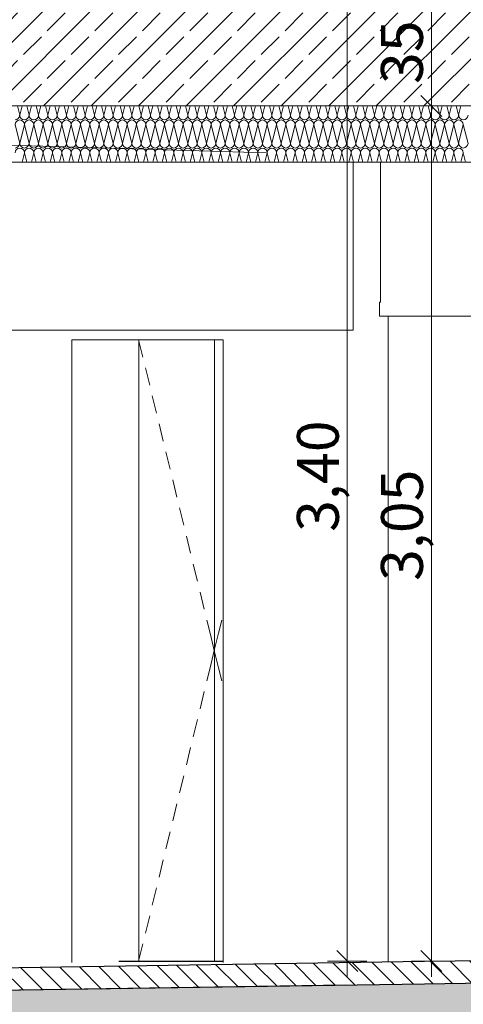
# Model space of a CAD drawing. Extents: x 0 to 97.5, y 0 to 44.5.
# Drawn here: x 57.5 to 59, y 7.2 to 10.7 of the extents above; entities that cross this region are included whole.
import ezdxf
from ezdxf.xclip import XClip

# ---------------------------------------------------------------- set-up
doc = ezdxf.new("R2010")
doc.units = 0
doc.header["$MEASUREMENT"] = 0
doc.header["$XCLIPFRAME"] = 0
doc.linetypes.add('02 Strichlinie eng', pattern=[0.115, 0.075, -0.04])
for name, color, linetype in [('10 Fassade', 7, 'Continuous'), ('95 L5 Ausführungsplanung Bemaßung.roh', 7, 'Continuous'), ('Neubau_10 Wand außen', 7, 'Continuous'), ('Neubau_20 Bodenaufbau', 7, 'Continuous'), ('Neubau_20 Decke', 7, 'Continuous'), ('Neubau_20 Unterdämmung', 7, 'Continuous'), ('Neubau_95 L5 Ausführungsplanung Bemaßung.roh', 7, 'Continuous')]:
    doc.layers.add(name, color=color, linetype=linetype)
doc.styles.add('ERSTELLTER_STIL_6', font='ARIALN.TTF')
pattern_1 = [(135, (87.89449, 11.0282), (0.03535534, 0.03535534), [])]

# ---------------------------------------------------------------- blocks, each defined once
blk = doc.blocks.new('*X30')
at = {"layer": 'Neubau_20 Unterdämmung', "color": 7, "linetype": 'Continuous', "lineweight": 13, "ltscale": 20}
for p, q in [((57.4612, 10.3449), (57.4528, 10.3782)), ((57.4612, 10.3449), (57.4695, 10.3782)), ((57.4945, 10.3449), (57.4862, 10.3782)), ((57.4945, 10.3449), (57.5028, 10.3782)), ((57.5278, 10.3449), (57.5195, 10.3782)), ((57.5278, 10.3449), (57.5362, 10.3782)), ((57.5612, 10.3449), (57.5528, 10.3782)), ((57.5612, 10.3449), (57.5695, 10.3782)), ((57.5945, 10.3449), (57.5862, 10.3782)), ((57.5945, 10.3449), (57.6028, 10.3782)), ((57.6278, 10.3449), (57.6195, 10.3782)), ((57.6278, 10.3449), (57.6362, 10.3782)), ((57.6612, 10.3449), (57.6528, 10.3782)), ((57.6612, 10.3449), (57.6695, 10.3782)), ((57.6945, 10.3449), (57.6862, 10.3782)), ((57.6945, 10.3449), (57.7028, 10.3782)), ((57.7278, 10.3449), (57.7195, 10.3782)), ((57.7278, 10.3449), (57.7362, 10.3782)), ((57.7612, 10.3449), (57.7528, 10.3782)), ((57.7612, 10.3449), (57.7695, 10.3782)), ((57.7945, 10.3449), (57.7862, 10.3782)), ((57.7945, 10.3449), (57.8028, 10.3782)), ((57.8278, 10.3449), (57.8195, 10.3782)), ((57.8278, 10.3449), (57.8362, 10.3782)), ((57.8612, 10.3449), (57.8528, 10.3782)), ((57.8612, 10.3449), (57.8695, 10.3782)), ((57.8945, 10.3449), (57.8862, 10.3782)), ((57.8945, 10.3449), (57.9028, 10.3782)), ((57.9278, 10.3449), (57.9195, 10.3782)), ((57.9278, 10.3449), (57.9362, 10.3782)), ((57.9612, 10.3449), (57.9528, 10.3782)), ((57.9612, 10.3449), (57.9695, 10.3782)), ((57.9945, 10.3449), (57.9862, 10.3782)), ((57.9945, 10.3449), (58.0028, 10.3782)), ((58.0278, 10.3449), (58.0195, 10.3782)), ((58.0278, 10.3449), (58.0362, 10.3782)), ((58.0612, 10.3449), (58.0528, 10.3782)), ((58.0612, 10.3449), (58.0695, 10.3782)), ((58.0945, 10.3449), (58.0862, 10.3782)), ((58.0945, 10.3449), (58.1028, 10.3782)), ((58.1278, 10.3449), (58.1195, 10.3782)), ((58.1278, 10.3449), (58.1362, 10.3782)), ((58.1612, 10.3449), (58.1528, 10.3782)), ((58.1612, 10.3449), (58.1695, 10.3782)), ((58.1945, 10.3449), (58.1862, 10.3782)), ((58.1945, 10.3449), (58.2028, 10.3782)), ((58.2278, 10.3449), (58.2195, 10.3782)), ((58.2278, 10.3449), (58.2362, 10.3782)), ((58.2612, 10.3449), (58.2528, 10.3782)), ((58.2612, 10.3449), (58.2695, 10.3782)), ((58.2945, 10.3449), (58.2862, 10.3782)), ((58.2945, 10.3449), (58.3028, 10.3782)), ((58.3278, 10.3449), (58.3195, 10.3782)), ((58.3278, 10.3449), (58.3362, 10.3782)), ((58.3612, 10.3449), (58.3528, 10.3782)), ((58.3612, 10.3449), (58.3695, 10.3782)), ((58.3945, 10.3449), (58.3862, 10.3782)), ((58.3945, 10.3449), (58.4028, 10.3782)), ((58.4278, 10.3449), (58.4195, 10.3782)), ((58.4278, 10.3449), (58.4362, 10.3782)), ((58.4612, 10.3449), (58.4528, 10.3782)), ((58.4612, 10.3449), (58.4695, 10.3782)), ((58.4945, 10.3449), (58.4862, 10.3782)), ((58.4945, 10.3449), (58.5028, 10.3782)), ((58.5278, 10.3449), (58.5195, 10.3782)), ((58.5278, 10.3449), (58.5362, 10.3782)), ((58.5612, 10.3449), (58.5528, 10.3782)), ((58.5612, 10.3449), (58.5695, 10.3782)), ((58.5945, 10.3449), (58.5862, 10.3782)), ((58.5945, 10.3449), (58.6028, 10.3782)), ((58.6278, 10.3449), (58.6195, 10.3782)), ((58.6278, 10.3449), (58.6362, 10.3782)), ((58.6612, 10.3449), (58.6528, 10.3782)), ((58.6612, 10.3449), (58.6695, 10.3782)), ((58.6945, 10.3449), (58.6862, 10.3782)), ((58.6945, 10.3449), (58.7028, 10.3782)), ((58.7278, 10.3449), (58.7195, 10.3782)), ((58.7278, 10.3449), (58.7362, 10.3782)), ((58.7612, 10.3449), (58.7528, 10.3782)), ((58.7612, 10.3449), (58.7695, 10.3782)), ((58.7945, 10.3449), (58.7862, 10.3782)), ((58.7945, 10.3449), (58.8028, 10.3782)), ((58.8278, 10.3449), (58.8195, 10.3782)), ((58.8278, 10.3449), (58.8362, 10.3782)), ((58.8612, 10.3449), (58.8528, 10.3782)), ((58.8612, 10.3449), (58.8695, 10.3782)), ((58.8945, 10.3449), (58.8862, 10.3782)), ((58.8945, 10.3449), (58.9028, 10.3782)), ((58.9278, 10.3449), (58.9195, 10.3782)), ((58.9278, 10.3449), (58.9362, 10.3782)), ((58.9612, 10.3449), (58.9528, 10.3782)), ((58.9612, 10.3449), (58.9695, 10.3782)), ((58.9945, 10.3449), (58.9862, 10.3782)), ((58.9945, 10.3449), (59.0028, 10.3782)), ((59.0278, 10.3449), (59.0195, 10.3782)), ((59.0278, 10.3449), (59.0362, 10.3782)), ((57.4612, 10.2449), (57.4445, 10.3115)), ((57.4612, 10.2449), (57.4778, 10.3115)), ((57.4945, 10.2449), (57.4778, 10.3115)), ((57.4945, 10.2449), (57.5112, 10.3115)), ((57.5278, 10.2449), (57.5112, 10.3115)), ((57.5278, 10.2449), (57.5445, 10.3115)), ((57.5612, 10.2449), (57.5445, 10.3115)), ((57.5612, 10.2449), (57.5778, 10.3115)), ((57.5945, 10.2449), (57.5778, 10.3115)), ((57.5945, 10.2449), (57.6112, 10.3115)), ((57.6278, 10.2449), (57.6112, 10.3115)), ((57.6278, 10.2449), (57.6445, 10.3115)), ((57.6612, 10.2449), (57.6445, 10.3115)), ((57.6612, 10.2449), (57.6778, 10.3115)), ((57.6945, 10.2449), (57.6778, 10.3115)), ((57.6945, 10.2449), (57.7112, 10.3115)), ((57.7278, 10.2449), (57.7112, 10.3115)), ((57.7278, 10.2449), (57.7445, 10.3115)), ((57.7612, 10.2449), (57.7445, 10.3115)), ((57.7612, 10.2449), (57.7778, 10.3115)), ((57.7945, 10.2449), (57.7778, 10.3115)), ((57.7945, 10.2449), (57.8112, 10.3115)), ((57.8278, 10.2449), (57.8112, 10.3115)), ((57.8278, 10.2449), (57.8445, 10.3115)), ((57.8612, 10.2449), (57.8445, 10.3115)), ((57.8612, 10.2449), (57.8778, 10.3115)), ((57.8945, 10.2449), (57.8778, 10.3115)), ((57.8945, 10.2449), (57.9112, 10.3115)), ((57.9278, 10.2449), (57.9112, 10.3115)), ((57.9278, 10.2449), (57.9445, 10.3115)), ((57.9612, 10.2449), (57.9445, 10.3115)), ((57.9612, 10.2449), (57.9778, 10.3115)), ((57.9945, 10.2449), (57.9778, 10.3115)), ((57.9945, 10.2449), (58.0112, 10.3115)), ((58.0278, 10.2449), (58.0112, 10.3115)), ((58.0278, 10.2449), (58.0445, 10.3115)), ((58.0612, 10.2449), (58.0445, 10.3115)), ((58.0612, 10.2449), (58.0778, 10.3115)), ((58.0945, 10.2449), (58.0778, 10.3115)), ((58.0945, 10.2449), (58.1112, 10.3115)), ((58.1278, 10.2449), (58.1112, 10.3115)), ((58.1278, 10.2449), (58.1445, 10.3115)), ((58.1612, 10.2449), (58.1445, 10.3115)), ((58.1612, 10.2449), (58.1778, 10.3115)), ((58.1945, 10.2449), (58.1778, 10.3115)), ((58.1945, 10.2449), (58.2112, 10.3115)), ((58.2278, 10.2449), (58.2112, 10.3115)), ((58.2278, 10.2449), (58.2445, 10.3115)), ((58.2612, 10.2449), (58.2445, 10.3115)), ((58.2612, 10.2449), (58.2778, 10.3115)), ((58.2945, 10.2449), (58.2778, 10.3115)), ((58.2945, 10.2449), (58.3112, 10.3115)), ((58.3278, 10.2449), (58.3112, 10.3115)), ((58.3278, 10.2449), (58.3445, 10.3115)), ((58.3612, 10.2449), (58.3445, 10.3115)), ((58.3612, 10.2449), (58.3778, 10.3115)), ((58.3945, 10.2449), (58.3778, 10.3115)), ((58.3945, 10.2449), (58.4112, 10.3115)), ((58.4278, 10.2449), (58.4112, 10.3115)), ((58.4278, 10.2449), (58.4445, 10.3115)), ((58.4612, 10.2449), (58.4445, 10.3115)), ((58.4612, 10.2449), (58.4778, 10.3115)), ((58.4945, 10.2449), (58.4778, 10.3115)), ((58.4945, 10.2449), (58.5112, 10.3115)), ((58.5278, 10.2449), (58.5112, 10.3115)), ((58.5278, 10.2449), (58.5445, 10.3115)), ((58.5612, 10.2449), (58.5445, 10.3115)), ((58.5612, 10.2449), (58.5778, 10.3115)), ((58.5945, 10.2449), (58.5778, 10.3115)), ((58.5945, 10.2449), (58.6112, 10.3115)), ((58.6278, 10.2449), (58.6112, 10.3115)), ((58.6278, 10.2449), (58.6445, 10.3115)), ((58.6612, 10.2449), (58.6445, 10.3115)), ((58.6612, 10.2449), (58.6778, 10.3115)), ((58.6945, 10.2449), (58.6778, 10.3115)), ((58.6945, 10.2449), (58.7112, 10.3115)), ((58.7278, 10.2449), (58.7112, 10.3115)), ((58.7278, 10.2449), (58.7445, 10.3115)), ((58.7612, 10.2449), (58.7445, 10.3115)), ((58.7612, 10.2449), (58.7778, 10.3115)), ((58.7945, 10.2449), (58.7778, 10.3115)), ((58.7945, 10.2449), (58.8112, 10.3115)), ((58.8278, 10.2449), (58.8112, 10.3115)), ((58.8278, 10.2449), (58.8445, 10.3115)), ((58.8612, 10.2449), (58.8445, 10.3115)), ((58.8612, 10.2449), (58.8778, 10.3115)), ((58.8945, 10.2449), (58.8778, 10.3115)), ((58.8945, 10.2449), (58.9112, 10.3115)), ((58.9278, 10.2449), (58.9112, 10.3115)), ((58.9278, 10.2449), (58.9445, 10.3115)), ((58.9612, 10.2449), (58.9445, 10.3115)), ((58.9612, 10.2449), (58.9778, 10.3115)), ((58.9945, 10.2449), (58.9778, 10.3115)), ((58.9945, 10.2449), (59.0112, 10.3115)), ((59.0278, 10.2449), (59.0112, 10.3115)), ((59.0278, 10.2449), (59.0445, 10.3115)), ((59.0612, 10.2449), (59.0445, 10.3115)), ((57.4695, 10.1782), (57.4778, 10.2115)), ((57.4862, 10.1782), (57.4778, 10.2115)), ((57.5028, 10.1782), (57.5112, 10.2115)), ((57.5195, 10.1782), (57.5112, 10.2115)), ((57.5362, 10.1782), (57.5445, 10.2115)), ((57.5528, 10.1782), (57.5445, 10.2115)), ((57.5695, 10.1782), (57.5778, 10.2115)), ((57.5862, 10.1782), (57.5778, 10.2115)), ((57.6028, 10.1782), (57.6112, 10.2115)), ((57.6195, 10.1782), (57.6112, 10.2115)), ((57.6362, 10.1782), (57.6445, 10.2115)), ((57.6528, 10.1782), (57.6445, 10.2115)), ((57.6695, 10.1782), (57.6778, 10.2115)), ((57.6862, 10.1782), (57.6778, 10.2115)), ((57.7028, 10.1782), (57.7112, 10.2115)), ((57.7195, 10.1782), (57.7112, 10.2115)), ((57.7362, 10.1782), (57.7445, 10.2115)), ((57.7528, 10.1782), (57.7445, 10.2115)), ((57.7695, 10.1782), (57.7778, 10.2115)), ((57.7862, 10.1782), (57.7778, 10.2115)), ((57.8028, 10.1782), (57.8112, 10.2115)), ((57.8195, 10.1782), (57.8112, 10.2115)), ((57.8362, 10.1782), (57.8445, 10.2115)), ((57.8528, 10.1782), (57.8445, 10.2115)), ((57.8695, 10.1782), (57.8778, 10.2115)), ((57.8862, 10.1782), (57.8778, 10.2115)), ((57.9028, 10.1782), (57.9112, 10.2115)), ((57.9195, 10.1782), (57.9112, 10.2115)), ((57.9362, 10.1782), (57.9445, 10.2115)), ((57.9528, 10.1782), (57.9445, 10.2115)), ((57.9695, 10.1782), (57.9778, 10.2115)), ((57.9862, 10.1782), (57.9778, 10.2115)), ((58.0028, 10.1782), (58.0112, 10.2115)), ((58.0195, 10.1782), (58.0112, 10.2115)), ((58.0362, 10.1782), (58.0445, 10.2115)), ((58.0528, 10.1782), (58.0445, 10.2115)), ((58.0695, 10.1782), (58.0778, 10.2115)), ((58.0862, 10.1782), (58.0778, 10.2115)), ((58.1028, 10.1782), (58.1112, 10.2115)), ((58.1195, 10.1782), (58.1112, 10.2115)), ((58.1362, 10.1782), (58.1445, 10.2115)), ((58.1528, 10.1782), (58.1445, 10.2115)), ((58.1695, 10.1782), (58.1778, 10.2115)), ((58.1862, 10.1782), (58.1778, 10.2115)), ((58.2028, 10.1782), (58.2112, 10.2115)), ((58.2195, 10.1782), (58.2112, 10.2115)), ((58.2362, 10.1782), (58.2445, 10.2115)), ((58.2528, 10.1782), (58.2445, 10.2115)), ((58.2695, 10.1782), (58.2778, 10.2115)), ((58.2862, 10.1782), (58.2778, 10.2115)), ((58.3028, 10.1782), (58.3112, 10.2115)), ((58.3195, 10.1782), (58.3112, 10.2115)), ((58.3362, 10.1782), (58.3445, 10.2115)), ((58.3528, 10.1782), (58.3445, 10.2115)), ((58.3695, 10.1782), (58.3778, 10.2115)), ((58.3862, 10.1782), (58.3778, 10.2115)), ((58.4028, 10.1782), (58.4112, 10.2115)), ((58.4195, 10.1782), (58.4112, 10.2115)), ((58.4362, 10.1782), (58.4445, 10.2115)), ((58.4528, 10.1782), (58.4445, 10.2115)), ((58.4695, 10.1782), (58.4778, 10.2115)), ((58.4862, 10.1782), (58.4778, 10.2115)), ((58.5028, 10.1782), (58.5112, 10.2115)), ((58.5195, 10.1782), (58.5112, 10.2115)), ((58.5362, 10.1782), (58.5445, 10.2115)), ((58.5528, 10.1782), (58.5445, 10.2115)), ((58.5695, 10.1782), (58.5778, 10.2115)), ((58.5862, 10.1782), (58.5778, 10.2115)), ((58.6028, 10.1782), (58.6112, 10.2115)), ((58.6195, 10.1782), (58.6112, 10.2115)), ((58.6362, 10.1782), (58.6445, 10.2115)), ((58.6528, 10.1782), (58.6445, 10.2115)), ((58.6695, 10.1782), (58.6778, 10.2115)), ((58.6862, 10.1782), (58.6778, 10.2115)), ((58.7028, 10.1782), (58.7112, 10.2115)), ((58.7195, 10.1782), (58.7112, 10.2115)), ((58.7362, 10.1782), (58.7445, 10.2115)), ((58.7528, 10.1782), (58.7445, 10.2115)), ((58.7695, 10.1782), (58.7778, 10.2115)), ((58.7862, 10.1782), (58.7778, 10.2115)), ((58.8028, 10.1782), (58.8112, 10.2115)), ((58.8195, 10.1782), (58.8112, 10.2115)), ((58.8362, 10.1782), (58.8445, 10.2115)), ((58.8528, 10.1782), (58.8445, 10.2115)), ((58.8695, 10.1782), (58.8778, 10.2115)), ((58.8862, 10.1782), (58.8778, 10.2115)), ((58.9028, 10.1782), (58.9112, 10.2115)), ((58.9195, 10.1782), (58.9112, 10.2115)), ((58.9362, 10.1782), (58.9445, 10.2115)), ((58.9528, 10.1782), (58.9445, 10.2115)), ((58.9695, 10.1782), (58.9778, 10.2115)), ((58.9862, 10.1782), (58.9778, 10.2115)), ((59.0028, 10.1782), (59.0112, 10.2115)), ((59.0195, 10.1782), (59.0112, 10.2115)), ((59.0362, 10.1782), (59.0445, 10.2115)), ((59.0528, 10.1782), (59.0445, 10.2115))]:
    blk.add_line(p, q, dxfattribs=at)
for centre, start, end in [((57.4445, 10.3449), 270, 0), ((57.4612, 10.3115), 90, 180), ((57.4778, 10.3449), 180, 270), ((57.4612, 10.3115), 0, 90), ((57.4778, 10.3449), 270, 0), ((57.4945, 10.3115), 90, 180), ((57.5112, 10.3449), 180, 270), ((57.4945, 10.3115), 0, 90), ((57.5112, 10.3449), 270, 0), ((57.5278, 10.3115), 90, 180), ((57.5445, 10.3449), 180, 270), ((57.5278, 10.3115), 0, 90), ((57.5445, 10.3449), 270, 0), ((57.5612, 10.3115), 90, 180), ((57.5778, 10.3449), 180, 270), ((57.5612, 10.3115), 0, 90), ((57.5778, 10.3449), 270, 0), ((57.5945, 10.3115), 90, 180), ((57.6112, 10.3449), 180, 270), ((57.5945, 10.3115), 0, 90), ((57.6112, 10.3449), 270, 0), ((57.6278, 10.3115), 90, 180), ((57.6445, 10.3449), 180, 270), ((57.6278, 10.3115), 0, 90), ((57.6445, 10.3449), 270, 0), ((57.6612, 10.3115), 90, 180), ((57.6778, 10.3449), 180, 270), ((57.6612, 10.3115), 0, 90), ((57.6778, 10.3449), 270, 0), ((57.6945, 10.3115), 90, 180), ((57.7112, 10.3449), 180, 270), ((57.6945, 10.3115), 0, 90), ((57.7112, 10.3449), 270, 0), ((57.7278, 10.3115), 90, 180), ((57.7445, 10.3449), 180, 270), ((57.7278, 10.3115), 0, 90), ((57.7445, 10.3449), 270, 0), ((57.7612, 10.3115), 90, 180), ((57.7778, 10.3449), 180, 270), ((57.7612, 10.3115), 0, 90), ((57.7778, 10.3449), 270, 0), ((57.7945, 10.3115), 90, 180), ((57.8112, 10.3449), 180, 270), ((57.7945, 10.3115), 0, 90), ((57.8112, 10.3449), 270, 0), ((57.8278, 10.3115), 90, 180), ((57.8445, 10.3449), 180, 270), ((57.8278, 10.3115), 0, 90), ((57.8445, 10.3449), 270, 0), ((57.8612, 10.3115), 90, 180), ((57.8778, 10.3449), 180, 270), ((57.8612, 10.3115), 0, 90), ((57.8778, 10.3449), 270, 0), ((57.8945, 10.3115), 90, 180), ((57.9112, 10.3449), 180, 270), ((57.8945, 10.3115), 0, 90), ((57.9112, 10.3449), 270, 0), ((57.9278, 10.3115), 90, 180), ((57.9445, 10.3449), 180, 270), ((57.9278, 10.3115), 0, 90), ((57.9445, 10.3449), 270, 0), ((57.9612, 10.3115), 90, 180), ((57.9778, 10.3449), 180, 270), ((57.9612, 10.3115), 0, 90), ((57.9778, 10.3449), 270, 0), ((57.9945, 10.3115), 90, 180), ((58.0112, 10.3449), 180, 270), ((57.9945, 10.3115), 0, 90), ((58.0112, 10.3449), 270, 0), ((58.0278, 10.3115), 90, 180), ((58.0445, 10.3449), 180, 270), ((58.0278, 10.3115), 0, 90), ((58.0445, 10.3449), 270, 0), ((58.0612, 10.3115), 90, 180), ((58.0778, 10.3449), 180, 270), ((58.0612, 10.3115), 0, 90), ((58.0778, 10.3449), 270, 0), ((58.0945, 10.3115), 90, 180), ((58.1112, 10.3449), 180, 270), ((58.0945, 10.3115), 0, 90), ((58.1112, 10.3449), 270, 0), ((58.1278, 10.3115), 90, 180), ((58.1445, 10.3449), 180, 270), ((58.1278, 10.3115), 0, 90), ((58.1445, 10.3449), 270, 0), ((58.1612, 10.3115), 90, 180), ((58.1778, 10.3449), 180, 270), ((58.1612, 10.3115), 0, 90), ((58.1778, 10.3449), 270, 0), ((58.1945, 10.3115), 90, 180), ((58.2112, 10.3449), 180, 270), ((58.1945, 10.3115), 0, 90), ((58.2112, 10.3449), 270, 0), ((58.2278, 10.3115), 90, 180), ((58.2445, 10.3449), 180, 270), ((58.2278, 10.3115), 0, 90), ((58.2445, 10.3449), 270, 0), ((58.2612, 10.3115), 90, 180), ((58.2778, 10.3449), 180, 270), ((58.2612, 10.3115), 0, 90), ((58.2778, 10.3449), 270, 0), ((58.2945, 10.3115), 90, 180), ((58.3112, 10.3449), 180, 270), ((58.2945, 10.3115), 0, 90), ((58.3112, 10.3449), 270, 0), ((58.3278, 10.3115), 90, 180), ((58.3445, 10.3449), 180, 270), ((58.3278, 10.3115), 0, 90), ((58.3445, 10.3449), 270, 0), ((58.3612, 10.3115), 90, 180), ((58.3778, 10.3449), 180, 270), ((58.3612, 10.3115), 0, 90), ((58.3778, 10.3449), 270, 0), ((58.3945, 10.3115), 90, 180), ((58.4112, 10.3449), 180, 270), ((58.3945, 10.3115), 0, 90), ((58.4112, 10.3449), 270, 0), ((58.4278, 10.3115), 90, 180), ((58.4445, 10.3449), 180, 270), ((58.4278, 10.3115), 0, 90), ((58.4445, 10.3449), 270, 0), ((58.4612, 10.3115), 90, 180), ((58.4778, 10.3449), 180, 270), ((58.4612, 10.3115), 0, 90), ((58.4778, 10.3449), 270, 0), ((58.4945, 10.3115), 90, 180), ((58.5112, 10.3449), 180, 270), ((58.4945, 10.3115), 0, 90), ((58.5112, 10.3449), 270, 0), ((58.5278, 10.3115), 90, 180), ((58.5445, 10.3449), 180, 270), ((58.5278, 10.3115), 0, 90), ((58.5445, 10.3449), 270, 0), ((58.5612, 10.3115), 90, 180), ((58.5778, 10.3449), 180, 270), ((58.5612, 10.3115), 0, 90), ((58.5778, 10.3449), 270, 0), ((58.5945, 10.3115), 90, 180), ((58.6112, 10.3449), 180, 270), ((58.5945, 10.3115), 0, 90), ((58.6112, 10.3449), 270, 0), ((58.6278, 10.3115), 90, 180), ((58.6445, 10.3449), 180, 270), ((58.6278, 10.3115), 0, 90), ((58.6445, 10.3449), 270, 0), ((58.6612, 10.3115), 90, 180), ((58.6778, 10.3449), 180, 270), ((58.6612, 10.3115), 0, 90), ((58.6778, 10.3449), 270, 0), ((58.6945, 10.3115), 90, 180), ((58.7112, 10.3449), 180, 270), ((58.6945, 10.3115), 0, 90), ((58.7112, 10.3449), 270, 0), ((58.7278, 10.3115), 90, 180), ((58.7445, 10.3449), 180, 270), ((58.7278, 10.3115), 0, 90), ((58.7445, 10.3449), 270, 0), ((58.7612, 10.3115), 90, 180), ((58.7778, 10.3449), 180, 270), ((58.7612, 10.3115), 0, 90), ((58.7778, 10.3449), 270, 0), ((58.7945, 10.3115), 90, 180), ((58.8112, 10.3449), 180, 270), ((58.7945, 10.3115), 0, 90), ((58.8112, 10.3449), 270, 0), ((58.8278, 10.3115), 90, 180), ((58.8445, 10.3449), 180, 270), ((58.8278, 10.3115), 0, 90), ((58.8445, 10.3449), 270, 0), ((58.8612, 10.3115), 90, 180), ((58.8778, 10.3449), 180, 270), ((58.8612, 10.3115), 0, 90), ((58.8778, 10.3449), 270, 0), ((58.8945, 10.3115), 90, 180), ((58.9112, 10.3449), 180, 270), ((58.8945, 10.3115), 0, 90), ((58.9112, 10.3449), 270, 0), ((58.9278, 10.3115), 90, 180), ((58.9445, 10.3449), 180, 270), ((58.9278, 10.3115), 0, 90), ((58.9445, 10.3449), 270, 0), ((58.9612, 10.3115), 90, 180), ((58.9778, 10.3449), 180, 270), ((58.9612, 10.3115), 0, 90), ((58.9778, 10.3449), 270, 0), ((58.9945, 10.3115), 90, 180), ((59.0112, 10.3449), 180, 270), ((58.9945, 10.3115), 0, 90), ((59.0112, 10.3449), 270, 0), ((59.0278, 10.3115), 90, 180), ((59.0445, 10.3449), 180, 270), ((59.0278, 10.3115), 0, 90), ((59.0445, 10.3449), 270, 0), ((57.4445, 10.2449), 270, 0), ((57.4612, 10.2115), 90, 180), ((57.4778, 10.2449), 180, 270), ((57.4612, 10.2115), 0, 90), ((57.4778, 10.2449), 270, 0), ((57.4945, 10.2115), 90, 180), ((57.5112, 10.2449), 180, 270), ((57.4945, 10.2115), 0, 90), ((57.5112, 10.2449), 270, 0), ((57.5278, 10.2115), 90, 180), ((57.5445, 10.2449), 180, 270), ((57.5278, 10.2115), 0, 90), ((57.5445, 10.2449), 270, 0), ((57.5612, 10.2115), 90, 180), ((57.5778, 10.2449), 180, 270), ((57.5612, 10.2115), 0, 90), ((57.5778, 10.2449), 270, 0), ((57.5945, 10.2115), 90, 180), ((57.6112, 10.2449), 180, 270), ((57.5945, 10.2115), 0, 90), ((57.6112, 10.2449), 270, 0), ((57.6278, 10.2115), 90, 180), ((57.6445, 10.2449), 180, 270), ((57.6278, 10.2115), 0, 90), ((57.6445, 10.2449), 270, 0), ((57.6612, 10.2115), 90, 180), ((57.6778, 10.2449), 180, 270), ((57.6612, 10.2115), 0, 90), ((57.6778, 10.2449), 270, 0), ((57.6945, 10.2115), 90, 180), ((57.7112, 10.2449), 180, 270), ((57.6945, 10.2115), 0, 90), ((57.7112, 10.2449), 270, 0), ((57.7278, 10.2115), 90, 180), ((57.7445, 10.2449), 180, 270), ((57.7278, 10.2115), 0, 90), ((57.7445, 10.2449), 270, 0), ((57.7612, 10.2115), 90, 180), ((57.7778, 10.2449), 180, 270), ((57.7612, 10.2115), 0, 90), ((57.7778, 10.2449), 270, 0), ((57.7945, 10.2115), 90, 180), ((57.8112, 10.2449), 180, 270), ((57.7945, 10.2115), 0, 90), ((57.8112, 10.2449), 270, 0), ((57.8278, 10.2115), 90, 180), ((57.8445, 10.2449), 180, 270), ((57.8278, 10.2115), 0, 90), ((57.8445, 10.2449), 270, 0), ((57.8612, 10.2115), 90, 180), ((57.8778, 10.2449), 180, 270), ((57.8612, 10.2115), 0, 90), ((57.8778, 10.2449), 270, 0), ((57.8945, 10.2115), 90, 180), ((57.9112, 10.2449), 180, 270), ((57.8945, 10.2115), 0, 90), ((57.9112, 10.2449), 270, 0), ((57.9278, 10.2115), 90, 180), ((57.9445, 10.2449), 180, 270), ((57.9278, 10.2115), 0, 90), ((57.9445, 10.2449), 270, 0), ((57.9612, 10.2115), 90, 180), ((57.9778, 10.2449), 180, 270), ((57.9612, 10.2115), 0, 90), ((57.9778, 10.2449), 270, 0), ((57.9945, 10.2115), 90, 180), ((58.0112, 10.2449), 180, 270), ((57.9945, 10.2115), 0, 90), ((58.0112, 10.2449), 270, 0), ((58.0278, 10.2115), 90, 180), ((58.0445, 10.2449), 180, 270), ((58.0278, 10.2115), 0, 90), ((58.0445, 10.2449), 270, 0), ((58.0612, 10.2115), 90, 180), ((58.0778, 10.2449), 180, 270), ((58.0612, 10.2115), 0, 90), ((58.0778, 10.2449), 270, 0), ((58.0945, 10.2115), 90, 180), ((58.1112, 10.2449), 180, 270), ((58.0945, 10.2115), 0, 90), ((58.1112, 10.2449), 270, 0), ((58.1278, 10.2115), 90, 180), ((58.1445, 10.2449), 180, 270), ((58.1278, 10.2115), 0, 90), ((58.1445, 10.2449), 270, 0), ((58.1612, 10.2115), 90, 180), ((58.1778, 10.2449), 180, 270), ((58.1612, 10.2115), 0, 90), ((58.1778, 10.2449), 270, 0), ((58.1945, 10.2115), 90, 180), ((58.2112, 10.2449), 180, 270), ((58.1945, 10.2115), 0, 90), ((58.2112, 10.2449), 270, 0), ((58.2278, 10.2115), 90, 180), ((58.2445, 10.2449), 180, 270), ((58.2278, 10.2115), 0, 90), ((58.2445, 10.2449), 270, 0), ((58.2612, 10.2115), 90, 180), ((58.2778, 10.2449), 180, 270), ((58.2612, 10.2115), 0, 90), ((58.2778, 10.2449), 270, 0), ((58.2945, 10.2115), 90, 180), ((58.3112, 10.2449), 180, 270), ((58.2945, 10.2115), 0, 90), ((58.3112, 10.2449), 270, 0), ((58.3278, 10.2115), 90, 180), ((58.3445, 10.2449), 180, 270), ((58.3278, 10.2115), 0, 90), ((58.3445, 10.2449), 270, 0), ((58.3612, 10.2115), 90, 180), ((58.3778, 10.2449), 180, 270), ((58.3612, 10.2115), 0, 90), ((58.3778, 10.2449), 270, 0), ((58.3945, 10.2115), 90, 180), ((58.4112, 10.2449), 180, 270), ((58.3945, 10.2115), 0, 90), ((58.4112, 10.2449), 270, 0), ((58.4278, 10.2115), 90, 180), ((58.4445, 10.2449), 180, 270), ((58.4278, 10.2115), 0, 90), ((58.4445, 10.2449), 270, 0), ((58.4612, 10.2115), 90, 180), ((58.4778, 10.2449), 180, 270), ((58.4612, 10.2115), 0, 90), ((58.4778, 10.2449), 270, 0), ((58.4945, 10.2115), 90, 180), ((58.5112, 10.2449), 180, 270), ((58.4945, 10.2115), 0, 90), ((58.5112, 10.2449), 270, 0), ((58.5278, 10.2115), 90, 180), ((58.5445, 10.2449), 180, 270), ((58.5278, 10.2115), 0, 90), ((58.5445, 10.2449), 270, 0), ((58.5612, 10.2115), 90, 180), ((58.5778, 10.2449), 180, 270), ((58.5612, 10.2115), 0, 90), ((58.5778, 10.2449), 270, 0), ((58.5945, 10.2115), 90, 180), ((58.6112, 10.2449), 180, 270), ((58.5945, 10.2115), 0, 90), ((58.6112, 10.2449), 270, 0), ((58.6278, 10.2115), 90, 180), ((58.6445, 10.2449), 180, 270), ((58.6278, 10.2115), 0, 90), ((58.6445, 10.2449), 270, 0), ((58.6612, 10.2115), 90, 180), ((58.6778, 10.2449), 180, 270), ((58.6612, 10.2115), 0, 90), ((58.6778, 10.2449), 270, 0), ((58.6945, 10.2115), 90, 180), ((58.7112, 10.2449), 180, 270), ((58.6945, 10.2115), 0, 90), ((58.7112, 10.2449), 270, 0), ((58.7278, 10.2115), 90, 180), ((58.7445, 10.2449), 180, 270), ((58.7278, 10.2115), 0, 90), ((58.7445, 10.2449), 270, 0), ((58.7612, 10.2115), 90, 180), ((58.7778, 10.2449), 180, 270), ((58.7612, 10.2115), 0, 90), ((58.7778, 10.2449), 270, 0), ((58.7945, 10.2115), 90, 180), ((58.8112, 10.2449), 180, 270), ((58.7945, 10.2115), 0, 90), ((58.8112, 10.2449), 270, 0), ((58.8278, 10.2115), 90, 180), ((58.8445, 10.2449), 180, 270), ((58.8278, 10.2115), 0, 90), ((58.8445, 10.2449), 270, 0), ((58.8612, 10.2115), 90, 180), ((58.8778, 10.2449), 180, 270), ((58.8612, 10.2115), 0, 90), ((58.8778, 10.2449), 270, 0), ((58.8945, 10.2115), 90, 180), ((58.9112, 10.2449), 180, 270), ((58.8945, 10.2115), 0, 90), ((58.9112, 10.2449), 270, 0), ((58.9278, 10.2115), 90, 180), ((58.9445, 10.2449), 180, 270), ((58.9278, 10.2115), 0, 90), ((58.9445, 10.2449), 270, 0), ((58.9612, 10.2115), 90, 180), ((58.9778, 10.2449), 180, 270), ((58.9612, 10.2115), 0, 90), ((58.9778, 10.2449), 270, 0), ((58.9945, 10.2115), 90, 180), ((59.0112, 10.2449), 180, 270), ((58.9945, 10.2115), 0, 90), ((59.0112, 10.2449), 270, 0), ((59.0278, 10.2115), 90, 180), ((59.0445, 10.2449), 180, 270), ((59.0278, 10.2115), 0, 90), ((59.0445, 10.2449), 270, 0)]:
    blk.add_arc(centre, 0.0167, start, end, dxfattribs=at)
blk = doc.blocks.new('Zeichnung_4_1', base_point=(87.8945, 11.0282))
at = {"layer": 'Neubau_20 Bodenaufbau', "linetype": 'Continuous', "lineweight": 0, "true_color": 0x000000}
h = blk.add_hatch(dxfattribs=at)
h.set_pattern_fill('Pflasterstein_quer_0001', color=18, style=0, pattern_type=2)
h.set_pattern_definition(pattern_1)
h.paths.add_polyline_path([(58.9059, 7.3263), (58.9059, 7.2463), (60.6504, 7.2694), (63.582, 7.3081), (63.582, 7.3881)])
h = blk.add_hatch(dxfattribs=at)
h.set_pattern_fill('Pflasterstein_quer_0001', color=18, style=0, pattern_type=2)
h.set_pattern_definition(pattern_1)
h.paths.add_polyline_path([(54.3757, 7.177), (58.9059, 7.2464), (58.9059, 7.3263), (54.3757, 7.257)])
h = blk.add_hatch(dxfattribs=at)
h.set_pattern_fill('Kies_2__großer_Maßstab_0001', color=18, style=0, pattern_type=2)
h.set_pattern_definition([(45, (87.89449, 11.0282), (-0.1166726, 0.1166726), []), (90, (87.77782, 11.14487), (-0.07425, 0), [0, -0.0495, 0, -0.07425]), (155, (87.89449, 11.261544), (0.03137941, 0.06729335), [0, -0.0363, 0, -0.0627])])
h.paths.add_polyline_path([(36.1825, 7.2482), (34.4842, 7.2682), (34.4842, 6.3782), (34.7389, 6.3782), (34.7389, 6.0782), (34.4842, 6.0782), (34.4842, 6.0752), (40.0887, 6.0752), (40.0887, 6.8554), (41.1646, 6.8649), (41.9483, 6.8554), (41.9483, 6.0752), (63.582, 6.0752), (63.582, 7.2682), (60.5619, 7.2682), (58.9059, 7.2463), (54.3757, 7.177), (51.4914, 7.177), (51.4914, 7.1776), (46.6065, 7.2482)])
at = {"layer": 'Neubau_20 Decke', "linetype": 'Continuous', "lineweight": 0, "true_color": 0x000000}
h = blk.add_hatch(dxfattribs=at)
h.set_pattern_fill('Beton__Stahlbeton_0001', color=18, style=0, pattern_type=2)
h.set_pattern_definition([(45, (87.89449, 11.0282), (-0.0848528, 0.0848528), []), (45, (87.85206, 11.07063), (-0.0848528, 0.0848528), [0.09, -0.03])])
h.paths.add_polyline_path([(55.2745, 10.7282), (55.2745, 10.3782), (59.5304, 10.3782), (59.5304, 10.5282), (59.9488, 10.5282), (59.9488, 10.6282), (59.5304, 10.6282), (59.5304, 10.7282)])
at = {"layer": '10 Fassade', "color": 5, "linetype": '02 Strichlinie eng', "lineweight": 18, "ltscale": 20, "flags": 128}
blk.add_lwpolyline([(26.95, 10.8095), (28.4223, 10.793), (29.9185, 10.7769), (30.6264, 10.7705), (33.8044, 10.7561), (35.9617, 10.6863), (39.5289, 10.5592), (42.0049, 10.5349), (47.2381, 10.5095), (48.0481, 10.5095), (48.203, 10.5097), (48.4313, 10.5076), (51.8027, 10.4376), (54.0912, 10.3965), (57.3337, 10.2416), (60.1344, 10.1582), (66.0539, 10.07), (66.1776, 10.0689), (66.2361, 10.0699), (69.8009, 10.1961), (72.2208, 10.8129), (75.1386, 11.32), (78.264, 11.2628), (84.041, 10.4019), (84.3072, 10.3978), (86.95, 10.4796)], dxfattribs=at)
at = {"layer": 'Neubau_10 Wand außen', "color": 7, "linetype": 'Continuous', "lineweight": 18, "ltscale": 20}
for p, q in [((58.6508, 10.1782), (58.6508, 9.6282)), ((58.6508, 9.6282), (58.6508, 9.5782)), ((58.7765, 7.3244), (58.7765, 9.6282)), ((57.6477, 7.3235), (57.6477, 9.5442)), ((57.6477, 9.5442), (58.1878, 9.5442)), ((57.8867, 7.3282), (57.8867, 9.5442)), ((57.8868, 7.3282), (57.8868, 9.5442)), ((58.1568, 7.3282), (58.1569, 9.5442)), ((58.1568, 7.3282), (58.1568, 9.5442)), ((58.1878, 9.5442), (58.1878, 7.3235)), ((57.8867, 7.3282), (57.8867, 7.3263)), ((57.8867, 7.3282), (58.1568, 7.3282)), ((58.0771, 7.3282), (58.0771, 7.3263)), ((58.1878, 7.3282), (58.1568, 7.3282))]:
    blk.add_line(p, q, dxfattribs=at)
at = {"layer": 'Neubau_10 Wand außen', "color": 7, "linetype": 'Continuous', "lineweight": 13, "ltscale": 20}
for p, q in [((57.8857, 9.5442), (57.9007, 9.4827)), ((57.9101, 9.4442), (57.9251, 9.3827)), ((57.9345, 9.3443), (57.9495, 9.2827)), ((57.9588, 9.2443), (57.9738, 9.1828)), ((57.9832, 9.1443), (57.9982, 9.0828)), ((58.0076, 9.0443), (58.0226, 8.9828)), ((58.0319, 8.9444), (58.0469, 8.8828)), ((58.0563, 8.8444), (58.0713, 8.7829)), ((58.0807, 8.7444), (58.0957, 8.6829)), ((58.105, 8.6444), (58.12, 8.5829)), ((58.1294, 8.5445), (58.1408, 8.4977)), ((58.1822, 8.5445), (58.1708, 8.4977)), ((58.1408, 8.4977), (58.1558, 8.4362)), ((58.1708, 8.4977), (58.1558, 8.4362)), ((58.1408, 8.3747), (58.1558, 8.4362)), ((58.1708, 8.3747), (58.1558, 8.4362)), ((58.1294, 8.3279), (58.1408, 8.3747)), ((58.1822, 8.3279), (58.1708, 8.3747)), ((58.105, 8.2279), (58.12, 8.2895)), ((58.0807, 8.128), (58.0957, 8.1895)), ((58.0563, 8.028), (58.0713, 8.0895)), ((58.0319, 7.928), (58.0469, 7.9896)), ((58.0076, 7.8281), (58.0226, 7.8896)), ((57.9832, 7.7281), (57.9982, 7.7896)), ((57.9588, 7.6281), (57.9738, 7.6896)), ((57.9345, 7.5281), (57.9495, 7.5897)), ((57.9101, 7.4282), (57.9251, 7.4897)), ((57.8857, 7.3282), (57.9007, 7.3897))]:
    blk.add_line(p, q, dxfattribs=at)
at = {"layer": 'Neubau_20 Bodenaufbau', "color": 7, "linetype": 'Continuous', "lineweight": 25, "ltscale": 20}
for p, q in [((63.582, 7.3881), (58.9059, 7.3263)), ((58.9059, 7.3263), (54.3757, 7.257)), ((58.1878, 7.3263), (57.815, 7.3263)), ((58.9059, 7.2464), (54.3757, 7.177)), ((58.6229, 7.242), (55.0537, 7.1874)), ((60.5619, 7.2682), (58.9059, 7.2463)), ((58.9059, 7.2464), (58.9059, 7.2463))]:
    blk.add_line(p, q, dxfattribs=at)
at = {"layer": 'Neubau_20 Bodenaufbau', "color": 7, "linetype": 'Continuous', "lineweight": 13, "ltscale": 20}
blk.add_line((58.9059, 7.2463), (54.3757, 7.177), dxfattribs=at)
at = {"layer": 'Neubau_20 Unterdämmung', "color": 7, "linetype": 'Continuous', "lineweight": 13, "ltscale": 20}
for p, q in [((59.3213, 10.1782), (55.5342, 10.1782)), ((58.7459, 9.6282), (58.7459, 9.6782)), ((58.7459, 9.6782), (58.7495, 9.6782)), ((58.7459, 9.6282), (59.3213, 9.6282)), ((55.5342, 9.5782), (58.6508, 9.5782))]:
    blk.add_line(p, q, dxfattribs=at)
at = {"layer": 'Neubau_20 Unterdämmung', "color": 7, "linetype": 'Continuous', "lineweight": 18, "ltscale": 20}
blk.add_line((58.7495, 9.6782), (58.7495, 10.1782), dxfattribs=at)
at = {"layer": 'Neubau_20 Unterdämmung', "color": 7, "linetype": 'Continuous', "lineweight": 13, "ltscale": 20, "flags": 128}
blk.add_lwpolyline([(59.5304, 10.3782), (55.2745, 10.3782), (55.1946, 10.3782)], dxfattribs=at)
at = {"layer": 'Neubau_95 L5 Ausführungsplanung Bemaßung.roh', "color": 7, "linetype": 'Continuous', "lineweight": 13, "ltscale": 20}
for p, q in [((58.6304, 7.3282), (58.6304, 10.7282)), ((58.9304, 10.3782), (58.9304, 10.7282)), ((58.8929, 10.4157), (58.9679, 10.3407)), ((59.0007, 10.3782), (58.8601, 10.3782)), ((58.9304, 7.3282), (58.9304, 10.3782)), ((58.5929, 7.3657), (58.6679, 7.2907)), ((58.8929, 7.3657), (58.9679, 7.2907)), ((58.7007, 7.3282), (58.5601, 7.3282)), ((58.6304, 7.2719), (58.6304, 7.3282)), ((59.0007, 7.3282), (58.8601, 7.3282)), ((58.9304, 7.2719), (58.9304, 7.3282))]:
    blk.add_line(p, q, dxfattribs=at)
at = {"layer": '10 Fassade', "color": 7, "linetype": 'Continuous', "lineweight": 13, "ltscale": 20}
blk.add_blockref('*X30', (0, 0), dxfattribs=at)
at = {"layer": '95 L5 Ausführungsplanung Bemaßung.roh', "color": 7, "linetype": 'Continuous', "lineweight": 13, "char_height": 0.15, "attachment_point": 7, "rotation": 90, "style": 'ERSTELLTER_STIL_6'}
for s, insert, width in [('\\A1;{\\pql;\\fArial Narrow|b0|i0|c0|p0;\\W1.000000;35}', (58.9004, 10.4566), 0.193154), ('\\A1;{\\pql;\\fArial Narrow|b0|i0|c0|p0;\\W1.000000;3,40}', (58.6004, 8.8592), 0.338018), ('\\A1;{\\pql;\\fArial Narrow|b0|i0|c0|p0;\\W1.000000;3,05}', (58.9004, 8.6842), 0.338018)]:
    blk.add_mtext(s, dxfattribs=dict(at, insert=insert, width=width))

msp = doc.modelspace()

# ---------------------------------------------------------------- block references
at = {"color": 7, "linetype": 'Continuous', "lineweight": 13, "ltscale": 20}
ref = msp.add_blockref('Zeichnung_4_1', (87.8945, 11.0282), dxfattribs=at)
XClip(ref).set_block_clipping_path([(26.9500030593, 1.249992618), (86.9500030593, 1.2499990699), (86.9499985007, 43.6432626543), (26.9499985007, 43.6432562025)])

doc.saveas('drawing.dxf')
